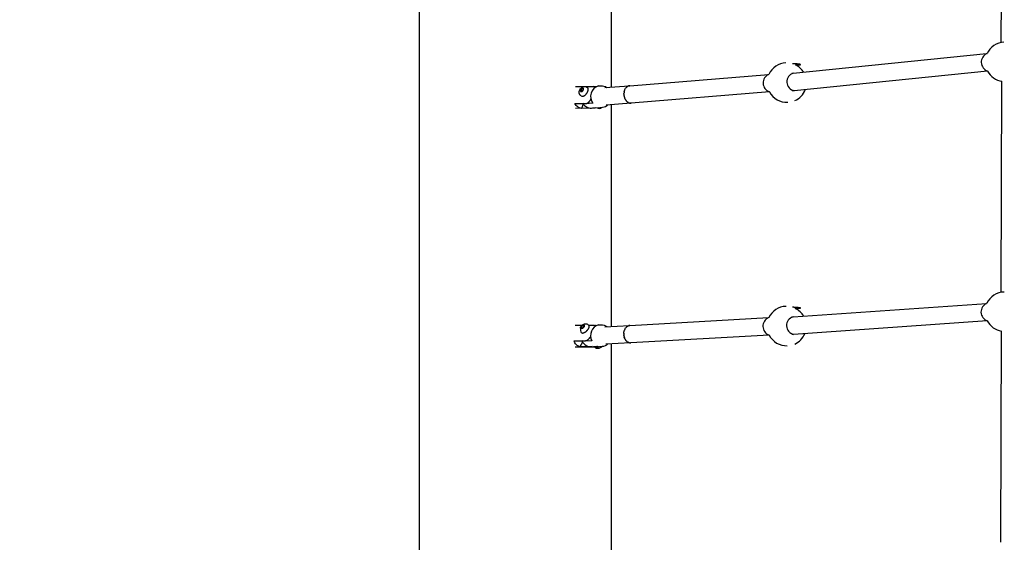
# Model space of a CAD drawing. Units: inches. Extents: x 2609 to 3915, y -223 to 548.
# Drawn here: x 3583 to 3627, y 149 to 172 of the extents above; entities that cross this region are included whole.
import ezdxf

# ---------------------------------------------------------------- set-up
doc = ezdxf.new("R2010")
doc.units = ezdxf.units.IN
doc.header["$LTSCALE"] = 500
doc.header["$MEASUREMENT"] = 0
for name, color, linetype, true_color in [('ASTM$DIMS', 4, 'Continuous', 0x00ffff), ('Make2D$visible$lines$Component blocks$Ball A', 7, 'Continuous', 0xffffff), ('Make2D$visible$lines$Component blocks$Detailed Ball 20$AC Sections', 7, 'Continuous', 0x1c3a5b), ('Make2D$visible$lines$Component blocks$Detailed Ball 20$DB Sections', 7, 'Continuous', 0x940909), ('Make2D$visible$lines$Component blocks$Detailed Igloo 20', 7, 'Continuous', 0x000000), ('Make2D$visible$lines$Component blocks$Detailed Igloo 20$AC Sections', 7, 'Continuous', 0x0052ff), ('Make2D$visible$lines$PlayStructure Pipes', 2, 'Continuous', 0xffff00), ('Make2D$visible$lines$Rope', 1, 'Continuous', 0xff0000)]:
    doc.layers.add(name, color=color, linetype=linetype, true_color=true_color)
doc.styles.add('Arial', font='txt')
doc.dimstyles.new('ASTM RC DIMS', dxfattribs={"dimtxt": 15.74804, "dimasz": 11.81103, "dimexe": 5.905515, "dimexo": 5.905515, "dimgap": 9.842525, "dimtad": 0, "dimtih": 1, "dimtoh": 1, "dimdec": 3, "dimzin": 1, "dimdsep": 46, "dimlunit": 4, "dimtxsty": 'Arial', "dimcen": 5.905515, "dimazin": 0, "dimtfac": 1, "dimtdec": 4, "dimtix": 1, "dimtmove": 1, "dimatfit": 3, "dimfxl": 0, "dimtolj": 1, "dimtzin": 1, "dimarcsym": 0})

# ---------------------------------------------------------------- blocks, each defined once
blk = doc.blocks.new('*D1')
at = {"layer": 'ASTM$DIMS', "color": 0, "lineweight": -2}
for p, q in [((2609.546, -87.551), (2609.546, 543.448)), ((3777.565, 133.438), (3777.565, 543.448)), ((2621.357, 537.542), (3156.69, 537.542)), ((3765.754, 537.542), (3230.422, 537.542))]:
    blk.add_line(p, q, dxfattribs=at)
at = {"layer": 'ASTM$DIMS', "color": 0}
for points in [[(2621.357, 539.511), (2621.357, 535.574), (2609.546, 537.542)], [(3765.754, 535.574), (3765.754, 539.511), (3777.565, 537.542)]]:
    blk.add_solid(points, dxfattribs=at)
at = {"layer": 'Defpoints', "color": 0}
for p in [(3777.565, 537.542), (3777.565, 127.533), (2609.546, -93.456)]:
    blk.add_point(p, dxfattribs=at)
at = {"layer": 'ASTM$DIMS', "color": 0, "insert": (3193.556, 537.542), "char_height": 15.748, "attachment_point": 5, "style": 'Arial'}
blk.add_mtext('\\A1;97\'-4"', dxfattribs=at)
blk = doc.blocks.new('*D2')
at = {"layer": 'ASTM$DIMS', "color": 0, "lineweight": -2}
for p, q in [((3505.213, 476.484), (3875.131, 476.484)), ((3869.226, 464.673), (3869.226, 155.945)), ((3869.226, -209.607), (3869.226, 99.121)), ((3505.21, -221.418), (3875.131, -221.418))]:
    blk.add_line(p, q, dxfattribs=at)
at = {"layer": 'ASTM$DIMS', "color": 0}
for points in [[(3871.194, 464.673), (3867.257, 464.673), (3869.226, 476.484)], [(3867.257, -209.607), (3871.194, -209.607), (3869.226, -221.418)]]:
    blk.add_solid(points, dxfattribs=at)
at = {"layer": 'Defpoints', "color": 0}
for p in [(3499.308, 476.484), (3499.305, -221.418), (3869.226, -221.418)]:
    blk.add_point(p, dxfattribs=at)
at = {"layer": 'ASTM$DIMS', "color": 0, "insert": (3869.226, 127.533), "char_height": 15.74804, "attachment_point": 5, "style": 'Arial'}
blk.add_mtext('\\A1;58\'-1{\\H1.000000x;\\S7/8;}"', dxfattribs=at)

msp = doc.modelspace()

# ---------------------------------------------------------------- linework, layer by layer
at = {"layer": 'Make2D$visible$lines$Component blocks$Ball A', "color": 18, "true_color": 0x000000}
for centre, start, end in [((3627.3258, 170.6002), 92.82213, 155.39712), ((3617.5215, 169.6641), 92.56927, 155.20604), ((3617.5215, 169.6641), 31.40859, 63.64612), ((3627.3258, 170.6002), 208.2005, 261.21303), ((3617.5215, 169.6641), 208.00541, 272.56927), ((3617.5215, 169.6641), 293.76669, 338.60235), ((3627.3145, 159.3621), 91.9375, 154.78063), ((3617.5103, 158.7176), 91.76896, 154.65435), ((3617.5103, 158.7176), 29.90272, 63.91041), ((3627.3145, 159.3621), 207.58337, 260.81176), ((3617.5103, 158.7176), 207.43966, 271.76896), ((3617.5103, 158.7176), 294.16234, 337.09791)]:
    msp.add_arc(centre, 0.8854, start, end, dxfattribs=at)
at = {"layer": 'Make2D$visible$lines$Component blocks$Detailed Ball 20$AC Sections', "color": 18, "true_color": 0x000000}
for points, weights, knots in [([(3617.9145, 170.4575), (3617.9876, 170.4575), (3618.0413, 170.4599), (3618.3035, 170.4715), (3618.01, 170.4982), (3617.91, 170.5073), (3617.7763, 170.512)], [0.885339326575, 0.921780529998, 1, 0.707106781187, 1, 0.876336049074, 0.857097682465], [-4.1949369, -4.1949369, -4.1949369, 0, 0, 15.7079633, 15.7079633, 22.3401032, 22.3401032, 22.3401032]), ([(3617.8997, 159.5128), (3617.9778, 159.5119), (3618.0347, 159.5137), (3618.2971, 159.5216), (3618.0039, 159.5482), (3617.9057, 159.5571), (3617.7744, 159.5627)], [0.881517904349, 0.917547985859, 1, 0.707106781187, 1, 0.878173429056, 0.857692416388], [-4.4219297, -4.4219297, -4.4219297, 0, 0, 15.7079633, 15.7079633, 22.2415638, 22.2415638, 22.2415638])]:
    msp.add_rational_spline(points, weights, degree=2, knots=knots, dxfattribs=at)
at = {"layer": 'Make2D$visible$lines$Component blocks$Detailed Ball 20$DB Sections', "color": 18, "true_color": 0x000000}
for centre, radius, start, end in [((3626.6803, 170.5811), 0.4214, 113.15812, 251.34761), ((3616.8756, 169.6465), 0.4206, 112.427, 251.16478), ((3617.922, 169.6958), 0.404, 105.88344, 259.86939), ((3626.6681, 159.3495), 0.4208, 112.15805, 250.79273), ((3616.8645, 158.7062), 0.4209, 111.96943, 250.52128), ((3617.9134, 158.74), 0.4061, 106.07266, 257.667)]:
    msp.add_arc(centre, radius, start, end, dxfattribs=at)
at = {"layer": 'Make2D$visible$lines$Component blocks$Detailed Igloo 20', "color": 18, "true_color": 0x000000}
for p, q in [((3608.3093, 169.4055), (3608.2473, 169.3293)), ((3608.3233, 169.2723), (3608.2473, 169.3293)), ((3608.2473, 169.3293), (3608.2505, 169.258)), ((3608.2505, 169.258), (3608.3156, 169.263)), ((3608.3745, 169.4105), (3608.3093, 169.4055)), ((3608.377, 169.3548), (3608.3093, 169.4055)), ((3608.3156, 169.263), (3608.3777, 169.3392)), ((3608.3777, 169.3392), (3608.3745, 169.4105)), ((3608.8331, 169.4927), (3608.9881, 169.5044)), ((3609.3418, 169.4394), (3610.4522, 169.5235)), ((3609.419, 169.4467), (3609.4208, 169.4454)), ((3610.1968, 169.1433), (3610.197, 169.167)), ((3610.1982, 169.1097), (3610.1976, 169.1184)), ((3610.1983, 169.1889), (3610.1996, 169.2032)), ((3610.2026, 169.2268), (3610.2048, 169.2399)), ((3610.2095, 169.2628), (3610.2129, 169.2764)), ((3610.2187, 169.2967), (3610.2239, 169.3123)), ((3610.2299, 169.3281), (3610.2379, 169.3469)), ((3610.2431, 169.3579), (3610.2547, 169.3795)), ((3610.259, 169.3868), (3610.2741, 169.4097)), ((3610.4321, 169.5199), (3610.4522, 169.5233)), ((3610.5048, 168.7379), (3609.4012, 168.6543)), ((3610.2043, 169.0601), (3610.2012, 169.0806)), ((3610.212, 169.0235), (3610.2105, 169.0297)), ((3610.2225, 168.987), (3610.2212, 168.991)), ((3610.236, 168.9511), (3610.2347, 168.9541)), ((3610.2522, 168.9165), (3610.2508, 168.9193)), ((3610.2712, 168.8839), (3610.269, 168.8873)), ((3610.2926, 168.8537), (3610.2895, 168.8577)), ((3610.3161, 168.8264), (3610.3111, 168.8318)), ((3610.3414, 168.8026), (3610.3339, 168.8092)), ((3610.368, 168.7824), (3610.3604, 168.7877)), ((3610.3954, 168.7661), (3610.3861, 168.7712)), ((3610.4232, 168.7537), (3610.4129, 168.7578)), ((3610.451, 168.7451), (3610.4403, 168.7479)), ((3610.4783, 168.7401), (3610.4682, 168.7415)), ((3610.5048, 168.7385), (3610.4929, 168.7388)), ((3608.2724, 158.4256), (3608.2417, 158.668)), ((3608.2864, 158.6834), (3608.2801, 158.6193)), ((3608.2801, 158.6193), (3608.3453, 158.6227)), ((3608.358, 158.7509), (3608.2864, 158.6834)), ((3608.3433, 158.6226), (3608.2864, 158.6834)), ((3608.3453, 158.6227), (3608.4169, 158.6902)), ((3608.4233, 158.7543), (3608.358, 158.7509)), ((3608.4158, 158.6891), (3608.358, 158.7509)), ((3608.4169, 158.6902), (3608.4233, 158.7543)), ((3608.9062, 158.739), (3608.9392, 158.7408)), ((3609.3425, 158.6874), (3610.4466, 158.7448)), ((3610.2012, 158.4728), (3610.2072, 158.4973)), ((3610.2105, 158.5089), (3610.2186, 158.5332)), ((3610.2222, 158.5427), (3610.2329, 158.5678)), ((3610.251, 158.6022), (3610.2697, 158.6307)), ((3610.2877, 158.6534), (3610.2917, 158.658)), ((3610.3096, 158.6762), (3610.3157, 158.6818)), ((3610.3337, 158.6966), (3610.3411, 158.702)), ((3610.3598, 158.714), (3610.3676, 158.7183)), ((3610.3876, 158.7279), (3610.3947, 158.7308)), ((3610.4167, 158.738), (3610.4219, 158.7394)), ((3610.4467, 158.7441), (3610.449, 158.7444)), ((3610.1898, 158.3547), (3610.1897, 158.3698)), ((3610.1906, 158.3951), (3610.1931, 158.4241)), ((3610.1964, 158.2809), (3610.1938, 158.2989)), ((3610.1944, 158.4347), (3610.1987, 158.4608)), ((3610.2037, 158.2442), (3610.2, 158.2608)), ((3610.2138, 158.2077), (3610.2092, 158.223)), ((3610.2269, 158.1718), (3610.2212, 158.1862)), ((3610.2428, 158.1372), (3610.236, 158.1509)), ((3610.2614, 158.1045), (3610.2534, 158.1177)), ((3610.2825, 158.0743), (3610.2731, 158.087)), ((3610.3057, 158.047), (3610.3044, 158.0484)), ((3610.3307, 158.0232), (3610.3266, 158.0267)), ((3610.4918, 157.9586), (3609.3834, 157.9011)), ((3610.3571, 158.003), (3610.3507, 158.0075)), ((3610.3843, 157.9867), (3610.3766, 157.9909)), ((3610.412, 157.9742), (3610.404, 157.9774)), ((3610.4396, 157.9656), (3610.4326, 157.9674)), ((3610.4669, 157.9606), (3610.4621, 157.9613))]:
    msp.add_line(p, q, dxfattribs=at)
msp.add_lwpolyline([(3608.2754, 169.0667), (3608.2492, 169.0864), (3608.2457, 169.0891), (3608.2422, 169.092), (3608.2388, 169.0949), (3608.2355, 169.098), (3608.2323, 169.1012), (3608.2291, 169.1044), (3608.2261, 169.1078), (3608.2231, 169.1112), (3608.2203, 169.1147), (3608.2175, 169.1183), (3608.2149, 169.122), (3608.2124, 169.1257), (3608.2099, 169.1295), (3608.2076, 169.1334), (3608.2054, 169.1373), (3608.2034, 169.1413), (3608.2017, 169.1447), (3608.2001, 169.1482), (3608.1984, 169.1521), (3608.1968, 169.156), (3608.195, 169.1611), (3608.1933, 169.1663), (3608.1917, 169.1715), (3608.1903, 169.1768), (3608.189, 169.1821), (3608.1879, 169.1875), (3608.187, 169.1929), (3608.1862, 169.1984), (3608.1856, 169.2038), (3608.1851, 169.2093), (3608.1848, 169.2148), (3608.1846, 169.2202), (3608.1846, 169.2257), (3608.1848, 169.2312), (3608.1851, 169.2366), (3608.1856, 169.242), (3608.1866, 169.2511), (3608.1873, 169.2557), (3608.188, 169.2602), (3608.1888, 169.2647), (3608.1897, 169.2692), (3608.1907, 169.2737), (3608.1917, 169.2782), (3608.1929, 169.2827), (3608.1941, 169.2871), (3608.1954, 169.2915), (3608.1968, 169.2959), (3608.1982, 169.3003), (3608.1998, 169.3046), (3608.2014, 169.3089), (3608.2031, 169.3132)], dxfattribs=at)
for points in [[(3608.2031, 169.3132, -0.113556), (3608.2851, 169.4308, -0.0910543), (3608.3655, 169.4819, -0.0746238), (3608.4228, 169.4953, -0.1831184), (3608.5328, 169.4643), (3608.5589, 169.4446)], [(3608.2754, 169.0667, 0.1837467), (3608.3357, 169.0513), (3608.3392, 169.0516), (3608.3427, 169.052), (3608.3464, 169.0526), (3608.3501, 169.0532), (3608.3538, 169.0539), (3608.3577, 169.0548), (3608.3616, 169.0558), (3608.3655, 169.0569), (3608.3695, 169.0581), (3608.3736, 169.0594), (3608.3777, 169.0609), (3608.3819, 169.0625), (3608.3861, 169.0642), (3608.3904, 169.066), (3608.3947, 169.0679), (3608.399, 169.07), (3608.4034, 169.0722), (3608.4078, 169.0745), (3608.4122, 169.077), (3608.4167, 169.0796), (3608.4211, 169.0823), (3608.4256, 169.0851), (3608.4301, 169.088), (3608.4346, 169.0911), (3608.4436, 169.0976), (3608.4525, 169.1045), (3608.4614, 169.1118), (3608.4702, 169.1195), (3608.4788, 169.1276), (3608.4873, 169.1361), (3608.4955, 169.1448), (3608.5035, 169.1538), (3608.5113, 169.163), (3608.5187, 169.1723), (3608.5259, 169.1819), (3608.5327, 169.1915), (3608.5391, 169.2011), (3608.5452, 169.2108), (3608.5509, 169.2205), (3608.5562, 169.2301), (3608.5611, 169.2397), (3608.5657, 169.2491), (3608.5699, 169.2584), (3608.5737, 169.2675), (3608.5761, 169.2739), (3608.5785, 169.2804), (3608.5807, 169.2869), (3608.5827, 169.2934), (3608.5846, 169.3), (3608.5864, 169.3065), (3608.588, 169.3132), (3608.5894, 169.3198), (3608.5906, 169.3263), (3608.5916, 169.3329), (3608.5924, 169.3394), (3608.593, 169.3459), (3608.5934, 169.3523), (3608.5936, 169.3586), (3608.5936, 169.3617), (3608.5936, 169.3648), (3608.5935, 169.3679), (3608.5933, 169.371), (3608.5931, 169.374), (3608.5928, 169.377), (3608.5925, 169.3799), (3608.5921, 169.3828), (3608.5916, 169.3857), (3608.5911, 169.3885), (3608.5906, 169.3913), (3608.5899, 169.3941), (3608.5893, 169.3968), (3608.5885, 169.3995), (3608.5877, 169.4021), (3608.5869, 169.4047), (3608.586, 169.4072), (3608.585, 169.4097), (3608.584, 169.4121), (3608.5829, 169.4145), (3608.5818, 169.4168), (3608.5806, 169.4191), (3608.5794, 169.4213), (3608.5781, 169.4234), (3608.5768, 169.4255), (3608.5754, 169.4276), (3608.5739, 169.4296), (3608.5725, 169.4315), (3608.5709, 169.4333), (3608.5694, 169.4351), (3608.5677, 169.4369), (3608.5661, 169.4386), (3608.5643, 169.4402), (3608.5626, 169.4417), (3608.5608, 169.4432), (3608.5589, 169.4446)], [(3609.049, 169.516), (3609.1618, 169.5245, -0.1821682), (3609.419, 169.4467)], [(3608.7996, 168.7332), (3608.471, 168.7083, -0.1364615), (3608.3775, 168.7245)], [(3609.4802, 168.6603, -0.1835119), (3609.2362, 168.5431), (3609.1233, 168.5345)], [(3608.6847, 168.5137, 0.0591423), (3608.7328, 168.5119), (3609.0614, 168.5368)], [(3608.2417, 158.668, -0.1032069), (3608.3354, 158.7694, -0.1229624), (3608.4539, 158.8196, -0.2452492), (3608.5943, 158.7732), (3608.6176, 158.7482)], [(3608.2724, 158.4256, 0.2229926), (3608.337, 158.4045), (3608.3405, 158.4047), (3608.3441, 158.405), (3608.3478, 158.4054), (3608.3515, 158.4059), (3608.3553, 158.4066), (3608.3593, 158.4073), (3608.3632, 158.4081), (3608.3673, 158.409), (3608.3714, 158.41), (3608.3756, 158.4112), (3608.3799, 158.4124), (3608.3843, 158.4138), (3608.3887, 158.4152), (3608.3931, 158.4168), (3608.3977, 158.4185), (3608.4022, 158.4203), (3608.4115, 158.4242), (3608.421, 158.4286), (3608.4306, 158.4334), (3608.4403, 158.4387), (3608.4501, 158.4443), (3608.4599, 158.4504), (3608.4697, 158.4569), (3608.4794, 158.4637), (3608.489, 158.4708), (3608.4985, 158.4782), (3608.5079, 158.486), (3608.517, 158.4939), (3608.5259, 158.502), (3608.5345, 158.5104), (3608.5429, 158.5188), (3608.5509, 158.5273), (3608.5586, 158.5359), (3608.5659, 158.5445), (3608.5728, 158.5532), (3608.5794, 158.5617), (3608.5855, 158.5702), (3608.5913, 158.5786), (3608.5967, 158.5869), (3608.6016, 158.5951), (3608.6047, 158.6004), (3608.6077, 158.6057), (3608.6105, 158.6111), (3608.6133, 158.6165), (3608.6159, 158.622), (3608.6184, 158.6274), (3608.6207, 158.6329), (3608.6229, 158.6384), (3608.6249, 158.6439), (3608.6268, 158.6494), (3608.6285, 158.6549), (3608.63, 158.6603), (3608.6314, 158.6657), (3608.6325, 158.671), (3608.6335, 158.6763), (3608.6339, 158.6789), (3608.6342, 158.6815), (3608.6345, 158.6841), (3608.6348, 158.6867), (3608.635, 158.6892), (3608.6351, 158.6917), (3608.6352, 158.6942), (3608.6352, 158.6967), (3608.6352, 158.6991), (3608.6352, 158.7015), (3608.635, 158.7039), (3608.6349, 158.7062), (3608.6346, 158.7085), (3608.6343, 158.7108), (3608.634, 158.7131), (3608.6336, 158.7153), (3608.6332, 158.7175), (3608.6327, 158.7196), (3608.6321, 158.7217), (3608.6315, 158.7238), (3608.6308, 158.7258), (3608.6301, 158.7278), (3608.6294, 158.7297), (3608.6285, 158.7316), (3608.6277, 158.7335), (3608.6267, 158.7353), (3608.6258, 158.7371), (3608.6247, 158.7388), (3608.6237, 158.7405), (3608.6225, 158.7421), (3608.6214, 158.7437), (3608.6202, 158.7453), (3608.6189, 158.7467), (3608.6176, 158.7482)], [(3609.0517, 158.7708), (3609.1648, 158.7767, -0.1844621), (3609.4218, 158.6915)], [(3608.7544, 158.0559), (3608.4255, 158.0388, -0.1384919), (3608.3313, 158.0567)], [(3608.584, 157.7984, 0.0980876), (3608.6588, 157.7891), (3608.9877, 157.8062)], [(3608.8773, 157.7784, 0.2359857), (3608.9437, 157.7552, 0.1138954), (3609.0488, 157.7904)], [(3609.2059, 157.7933, -0.0414581), (3609.1613, 157.7552, -0.1229624), (3609.0427, 157.705, -0.2452492), (3608.9024, 157.7514), (3608.8836, 157.7716)], [(3609.4626, 157.9052, -0.1843703), (3609.2158, 157.7938), (3609.1028, 157.7879)]]:
    msp.add_lwpolyline(points, format="xyb", dxfattribs=at)
for centre, radius, start, end in [((3609.2036, 169.0356), 0.5046, 107.84549, 216.81398), ((3610.5406, 169.2194), 0.3275, 138.37308, 143.49301), ((3610.5199, 169.238), 0.2997, 131.97935, 137.70479), ((3610.5035, 169.2565), 0.275, 125.26944, 131.43748), ((3610.4916, 169.2734), 0.2543, 118.30391, 124.69193), ((3610.4841, 169.2875), 0.2383, 111.17403, 117.50391), ((3610.4801, 169.2979), 0.2272, 103.99575, 109.95265), ((3608.7575, 169.0004), 0.4921, 214.06457, 233.12282), ((3608.7575, 169.0004), 0.4921, 233.12282, 261.48648), ((3609.0837, 168.6876), 0.1825, 238.92899, 305.78016), ((3609.1024, 168.8114), 0.2777, 261.49945, 274.30383), ((3609.1936, 158.2925), 0.4989, 106.51732, 208.31901), ((3610.5914, 158.401), 0.3954, 149.70011, 154.07459), ((3608.7483, 158.2623), 0.4921, 204.58308, 223.05917), ((3608.7483, 158.2623), 0.4921, 223.05918, 250.49611), ((3609.0889, 158.0721), 0.2845, 249.17354, 272.80194)]:
    msp.add_arc(centre, radius, start, end, dxfattribs=at)
at = {"layer": 'Make2D$visible$lines$Component blocks$Detailed Igloo 20$AC Sections', "color": 18, "true_color": 0x000000}
for p, q in [((3610.2891, 168.8582), (3610.2895, 168.8577)), ((3610.3105, 168.8325), (3610.3111, 168.8318)), ((3610.3329, 168.8101), (3610.3339, 168.8092)), ((3610.3559, 168.7911), (3610.3604, 168.7877)), ((3610.3799, 168.7748), (3610.3861, 168.7712)), ((3610.4058, 168.761), (3610.4129, 168.7578)), ((3610.4331, 168.7502), (3610.4403, 168.7479)), ((3610.4618, 168.7427), (3610.4682, 168.7415)), ((3610.4913, 168.7389), (3610.4929, 168.7388)), ((3610.1921, 158.3141), (3610.1938, 158.2989)), ((3610.1976, 158.2738), (3610.2, 158.2608)), ((3610.2061, 158.2346), (3610.2092, 158.223)), ((3610.2173, 158.1971), (3610.2212, 158.1862)), ((3610.2311, 158.1617), (3610.236, 158.1509)), ((3610.2471, 158.1289), (3610.2534, 158.1177)), ((3610.2649, 158.0989), (3610.2731, 158.087)), ((3610.2842, 158.0721), (3610.3044, 158.0484)), ((3610.3261, 158.0272), (3610.3266, 158.0267)), ((3610.3499, 158.0081), (3610.3507, 158.0075)), ((3610.3756, 157.9915), (3610.3766, 157.9909)), ((3610.4029, 157.9779), (3610.404, 157.9774)), ((3610.4317, 157.9677), (3610.4326, 157.9674)), ((3610.4614, 157.9613), (3610.4621, 157.9613)), ((3610.4917, 157.959), (3610.5049, 157.9593))]:
    msp.add_line(p, q, dxfattribs=at)
msp.add_arc((3610.7234, 169.1492), 0.5267, 184.30733, 184.65084, dxfattribs=at)
at = {"layer": 'Make2D$visible$lines$PlayStructure Pipes', "color": 18, "true_color": 0x000000}
for p, q in [((3609.6276, 177.7918), (3609.6276, 169.4611)), ((3608.0133, 169.4872), (3608.3903, 169.4899)), ((3608.4781, 169.4905), (3608.8406, 169.4915)), ((3608.367, 168.7009), (3608.2818, 168.5061)), ((3609.6276, 168.6714), (3609.6276, 158.7022)), ((3608.0086, 158.7515), (3608.314, 158.7527)), ((3608.3397, 157.988), (3608.2104, 157.7815)), ((3609.6276, 157.9137), (3609.6276, 147.945))]:
    msp.add_line(p, q, dxfattribs=at)
for points in [[(3601.0026, 24.7116), (3601.0027, 184.5237)], [(3607.9938, 168.7222), (3608.4978, 168.7257), (3608.4996, 168.7258), (3608.5013, 168.7258), (3608.5031, 168.726), (3608.5049, 168.7261), (3608.5066, 168.7263), (3608.5084, 168.7265), (3608.5119, 168.7269), (3608.5154, 168.7276), (3608.5189, 168.7283), (3608.5223, 168.7291), (3608.5258, 168.73), (3608.5296, 168.7312), (3608.5333, 168.7324), (3608.5371, 168.7338), (3608.5407, 168.7352), (3608.5444, 168.7368), (3608.548, 168.7384), (3608.5516, 168.7401), (3608.5552, 168.7419), (3608.5593, 168.7441), (3608.5635, 168.7465), (3608.5676, 168.7489), (3608.5716, 168.7513), (3608.5756, 168.7539), (3608.5795, 168.7566), (3608.5834, 168.7593), (3608.5872, 168.7621), (3608.5947, 168.7679), (3608.602, 168.7739), (3608.6091, 168.7802), (3608.616, 168.7867), (3608.6241, 168.7947), (3608.6318, 168.8028), (3608.6393, 168.8112), (3608.6466, 168.8199), (3608.6536, 168.8287), (3608.6604, 168.8377), (3608.6669, 168.8469), (3608.6733, 168.8562), (3608.6793, 168.8657), (3608.6852, 168.8754), (3608.6909, 168.8852), (3608.6963, 168.8951), (3608.7015, 168.9051), (3608.7065, 168.9152), (3608.7113, 168.9254), (3608.7159, 168.9357), (3608.724, 168.9542)], [(3607.9537, 158.0562), (3608.458, 158.0582), (3608.4616, 158.0583), (3608.4652, 158.0585), (3608.4688, 158.0588), (3608.4724, 158.0592), (3608.4759, 158.0598), (3608.4795, 158.0604), (3608.483, 158.0611), (3608.4865, 158.0619), (3608.4904, 158.063), (3608.4944, 158.0641), (3608.4983, 158.0653), (3608.5021, 158.0666), (3608.506, 158.0679), (3608.5098, 158.0694), (3608.5173, 158.0725), (3608.5217, 158.0745), (3608.5261, 158.0765), (3608.5305, 158.0786), (3608.5348, 158.0808), (3608.5433, 158.0855), (3608.5517, 158.0904), (3608.5599, 158.0955), (3608.5679, 158.1009), (3608.5758, 158.1065), (3608.5836, 158.1123), (3608.5924, 158.1193), (3608.6009, 158.1264), (3608.6093, 158.1337), (3608.6175, 158.1413), (3608.6255, 158.1491), (3608.6334, 158.157), (3608.641, 158.1651), (3608.6484, 158.1734), (3608.6557, 158.1819), (3608.6628, 158.1905), (3608.6697, 158.1993), (3608.6764, 158.2082), (3608.683, 158.2173), (3608.6893, 158.2265), (3608.6955, 158.2357), (3608.7015, 158.2451), (3608.7099, 158.2586)]]:
    msp.add_lwpolyline(points, dxfattribs=at)
for points in [[(3608.2818, 168.5061, -0.1408062), (3608.1187, 168.5707, -0.1122826), (3607.9938, 168.7222)], [(3608.9238, 168.5264, -0.0757544), (3608.8129, 168.5086), (3608.0206, 168.503)], [(3608.8287, 168.5192, -0.0944541), (3608.7858, 168.5097), (3608.2818, 168.5061)], [(3608.6112, 158.7539), (3608.7983, 158.7546, -0.0747546), (3608.9079, 158.7385)], [(3608.2104, 157.7815, -0.1311384), (3608.0577, 157.88, -0.1034204), (3607.9537, 158.0562)], [(3608.9568, 157.8046, -0.1064215), (3608.8023, 157.7704), (3608.0064, 157.7672)], [(3608.7664, 157.7947, -0.0906406), (3608.7147, 157.7835), (3608.2104, 157.7815)]]:
    msp.add_lwpolyline(points, format="xyb", dxfattribs=at)
for centre, radius, start, end in [((3608.8369, 169.4321), 0.0595, 21.91699, 86.46424), ((3608.8931, 158.6883), 0.0524, 55.98115, 73.50914)]:
    msp.add_arc(centre, radius, start, end, dxfattribs=at)
at = {"layer": 'Make2D$visible$lines$Rope', "color": 18, "true_color": 0x000000}
for p, q in [((3627.1554, 171.4691), (3627.1932, 180.9655)), ((3617.8114, 170.0845), (3626.5009, 170.9678)), ((3626.5146, 170.9685), (3626.5208, 170.9688)), ((3610.4621, 169.5243), (3616.6989, 170.0345)), ((3616.7151, 170.0353), (3616.7177, 170.0354)), ((3617.7509, 170.0817), (3617.7932, 170.0836)), ((3626.5419, 170.1815), (3617.8509, 169.2981)), ((3627.15, 160.2321), (3627.1906, 169.7252)), ((3610.1968, 169.1433), (3610.197, 169.1317)), ((3610.1983, 169.1889), (3610.197, 169.167)), ((3610.197, 169.1317), (3610.1976, 169.1184)), ((3610.1985, 169.1065), (3610.2012, 169.0806)), ((3610.2026, 169.2268), (3610.1996, 169.2032)), ((3610.2095, 169.2628), (3610.2048, 169.2399)), ((3610.2187, 169.2967), (3610.2129, 169.2764)), ((3610.2299, 169.3281), (3610.2239, 169.3123)), ((3610.2431, 169.3579), (3610.2379, 169.3469)), ((3610.259, 169.3868), (3610.2547, 169.3795)), ((3610.2774, 169.4142), (3610.2741, 169.4097)), ((3610.2983, 169.4397), (3610.2958, 169.437)), ((3610.3215, 169.4626), (3610.3195, 169.4608)), ((3610.3469, 169.4825), (3610.3447, 169.481)), ((3610.3741, 169.4989), (3610.3711, 169.4973)), ((3610.4026, 169.5114), (3610.398, 169.5097)), ((3610.4321, 169.5199), (3610.4252, 169.5183)), ((3610.4621, 169.5243), (3610.4522, 169.5233)), ((3616.7333, 169.2479), (3610.5214, 168.7391)), ((3617.8349, 169.2973), (3617.7647, 169.2941)), ((3610.2043, 169.0601), (3610.2105, 169.0297)), ((3610.2926, 168.8537), (3610.3105, 168.8325)), ((3610.3161, 168.8264), (3610.3329, 168.8101)), ((3610.3414, 168.8026), (3610.3559, 168.7911)), ((3610.368, 168.7824), (3610.3799, 168.7748)), ((3610.3954, 168.7661), (3610.4058, 168.761)), ((3610.4232, 168.7537), (3610.4331, 168.7502)), ((3610.451, 168.7451), (3610.4618, 168.7427)), ((3610.4783, 168.7401), (3610.4913, 168.7389)), ((3610.5048, 168.7385), (3610.5213, 168.7391)), ((3617.801, 159.1303), (3626.4897, 159.7385)), ((3626.5094, 159.7392), (3626.5135, 159.7393)), ((3610.4691, 158.7459), (3616.6898, 159.0959)), ((3616.707, 159.0965), (3616.7101, 159.0966)), ((3617.7422, 159.1284), (3617.7848, 159.1298)), ((3626.522, 158.9517), (3617.8266, 158.3433)), ((3610.2012, 158.4728), (3610.1987, 158.4608)), ((3610.2105, 158.5089), (3610.2072, 158.4973)), ((3610.2222, 158.5427), (3610.2186, 158.5332)), ((3610.2358, 158.5739), (3610.2329, 158.5678)), ((3610.251, 158.6022), (3610.25, 158.6005)), ((3610.3096, 158.6762), (3610.2917, 158.658)), ((3610.3337, 158.6966), (3610.3157, 158.6818)), ((3610.3598, 158.714), (3610.3411, 158.702)), ((3610.3876, 158.7279), (3610.3676, 158.7183)), ((3610.4691, 158.7459), (3610.449, 158.7444)), ((3627.147, 148.9939), (3627.1731, 158.4881)), ((3610.1906, 158.3951), (3610.1897, 158.3698)), ((3610.1898, 158.3547), (3610.1898, 158.3525)), ((3610.1944, 158.4347), (3610.1931, 158.4241)), ((3610.1964, 158.2809), (3610.1976, 158.2738)), ((3610.2037, 158.2442), (3610.2061, 158.2346)), ((3610.2138, 158.2077), (3610.2173, 158.1971)), ((3610.2269, 158.1718), (3610.2311, 158.1617)), ((3610.2428, 158.1372), (3610.2471, 158.1289)), ((3610.2614, 158.1045), (3610.2649, 158.0989)), ((3610.2825, 158.0743), (3610.2842, 158.0721)), ((3610.3307, 158.0232), (3610.3499, 158.0081)), ((3616.7241, 158.3092), (3610.5049, 157.9593)), ((3617.8218, 158.3431), (3617.7513, 158.3409)), ((3610.3571, 158.003), (3610.3756, 157.9915)), ((3610.3843, 157.9867), (3610.4029, 157.9779)), ((3610.412, 157.9742), (3610.4317, 157.9677)), ((3610.4396, 157.9656), (3610.4614, 157.9613))]:
    msp.add_line(p, q, dxfattribs=at)
for centre, radius, start, end in [((3610.7, 169.1443), 0.5027, 193.90778, 197.75443), ((3610.6808, 169.138), 0.4825, 198.24774, 202.41471), ((3610.6577, 169.1284), 0.4575, 202.80129, 207.19365), ((3610.6324, 169.1152), 0.4289, 207.59727, 212.10475), ((3610.6066, 169.0989), 0.3984, 212.66399, 217.1561), ((3610.5432, 158.4325), 0.3378, 139.15425, 144.05973), ((3610.4778, 158.5156), 0.2307, 105.35258, 111.10795), ((3610.4758, 158.5231), 0.2229, 97.49986, 103.97236), ((3610.716, 158.3645), 0.5263, 181.3105, 185.50225), ((3610.5459, 158.2738), 0.3303, 223.34934, 228.28146), ((3610.4934, 158.1812), 0.2221, 263.13671, 269.5619)]:
    msp.add_arc(centre, radius, start, end, dxfattribs=at)

# ---------------------------------------------------------------- dimensions: what is measured, and where the dimension line sits
at = {"layer": 'ASTM$DIMS'}
dim = msp.add_linear_dim(base=(3777.5651, 537.5425), p1=(2609.5464, -93.456), p2=(3777.5651, 127.5327), dimstyle='ASTM RC DIMS', dxfattribs=at)
dim.commit()
dim.dimension.update_dxf_attribs({"geometry": '*D1', "text_midpoint": (3193.5558, 537.5425)})
dim = msp.add_linear_dim(base=(3869.2257, -221.4181), p1=(3499.3076, 476.4837), p2=(3499.3048, -221.4181), angle=90, dimstyle='ASTM RC DIMS', dxfattribs=at)
dim.commit()
dim.dimension.update_dxf_attribs({"geometry": '*D2', "text_midpoint": (3869.2257, 127.5328)})

doc.saveas('drawing.dxf')
